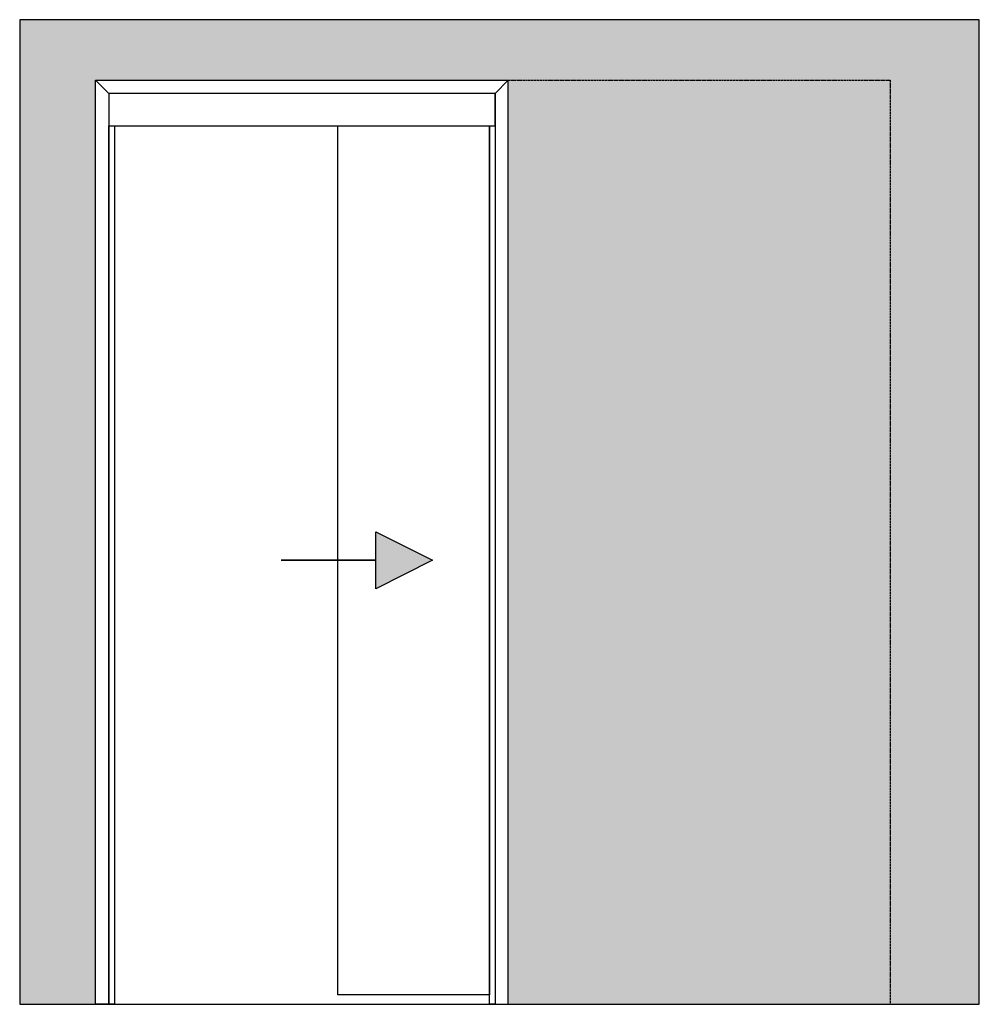
# Model space of a CAD drawing. Units: millimetres. Extents: x -10 to 9822, y -2458 to 2753.
# Drawn here: x 2883 to 5416, y -2358 to 242 of the extents above; entities that cross this region are included whole.
import ezdxf

# ---------------------------------------------------------------- set-up
doc = ezdxf.new("R2010")
doc.units = ezdxf.units.MM
doc.header["$LTSCALE"] = 0.5
doc.linetypes.add('ACAD_ISO02W100', pattern=[15, 12, -3])
doc.layers.add('AL_1a_Aanzichtlijnen', color=253, linetype='Continuous')
doc.layers.add('BWK', color=1, linetype='Continuous')

msp = doc.modelspace()

# ---------------------------------------------------------------- hatches: boundary and pattern name
h = msp.add_hatch(color=256)
h.dxf.hatch_style = 1
h.paths.add_polyline_path([(3472.6, -1185.2), (3822.6, -1185.2), (3822.6, -1110.2), (3972.6, -1185.2), (3822.6, -1260.2), (3822.6, -1185.2)])
at = {"layer": 'AL_1a_Aanzichtlijnen'}
h = msp.add_hatch(color=253, dxfattribs=at)
h.dxf.hatch_style = 1
h.paths.add_polyline_path([(3082.6, 82.3), (4172.6, 82.3), (5214.1, 82.3), (5214.1, -2357.7), (5416.1, -2357.7), (5416.1, 242.3), (2882.6, 242.3), (2882.6, -2357.7), (3082.6, -2357.7)])
h.paths.add_polyline_path([(5214.1, 79.3), (5213.1, 82.3), (4172.6, 82.3), (4172.6, -17.7), (5162.6, -17.7), (5162.6, -2332.7), (4172.6, -2332.7), (4172.6, -2357.7), (5214.1, -2357.7)], flags=17)
h.paths.add_polyline_path([(5162.6, -17.7), (4172.6, -17.7), (4172.6, -2332.7), (5162.6, -2332.7)], flags=16)

# ---------------------------------------------------------------- linework, layer by layer
at = {"color": 0, "linetype": 'ACAD_ISO02W100'}
for p, q in [((4172.6, 82.3), (5181.1, 82.3)), ((5181.1, 82.3), (5181.1, -2357.7))]:
    msp.add_line(p, q, dxfattribs=at)
at = {"color": 0}
for points in [[(4172.6, 82.3), (4137.6, 47.3), (3117.6, 47.3), (3082.6, 82.3)], [(3082.6, 82.3), (3117.6, 47.3), (3117.6, -2357.7), (3082.6, -2357.7)], [(4172.6, 82.3), (4137.6, 47.3), (4137.6, -2357.7), (4172.6, -2357.7)], [(4137.6, 47.3), (3117.6, 47.3), (3117.6, -37.7), (4137.6, -37.7)], [(3117.6, -37.7), (3132.6, -37.7), (3132.6, -2357.7), (3117.6, -2357.7)], [(3722.6, -37.7), (4122.6, -37.7), (4122.6, -2332.7), (3722.6, -2332.7)], [(4122.6, -37.7), (4137.6, -37.7), (4137.6, -2357.7), (4122.6, -2357.7)]]:
    msp.add_lwpolyline(points, close=True, dxfattribs=at)
msp.add_lwpolyline([(3572.6, -1185.2), (3822.6, -1185.2), (3822.6, -1110.2), (3972.6, -1185.2), (3822.6, -1260.2), (3822.6, -1185.2), (3572.6, -1185.2)])
at = {"layer": 'BWK'}
msp.add_lwpolyline([(5416.1, 242.3), (2882.6, 242.3), (2882.6, -2357.7), (5416.1, -2357.7)], close=True, dxfattribs=at)

doc.saveas('drawing.dxf')
